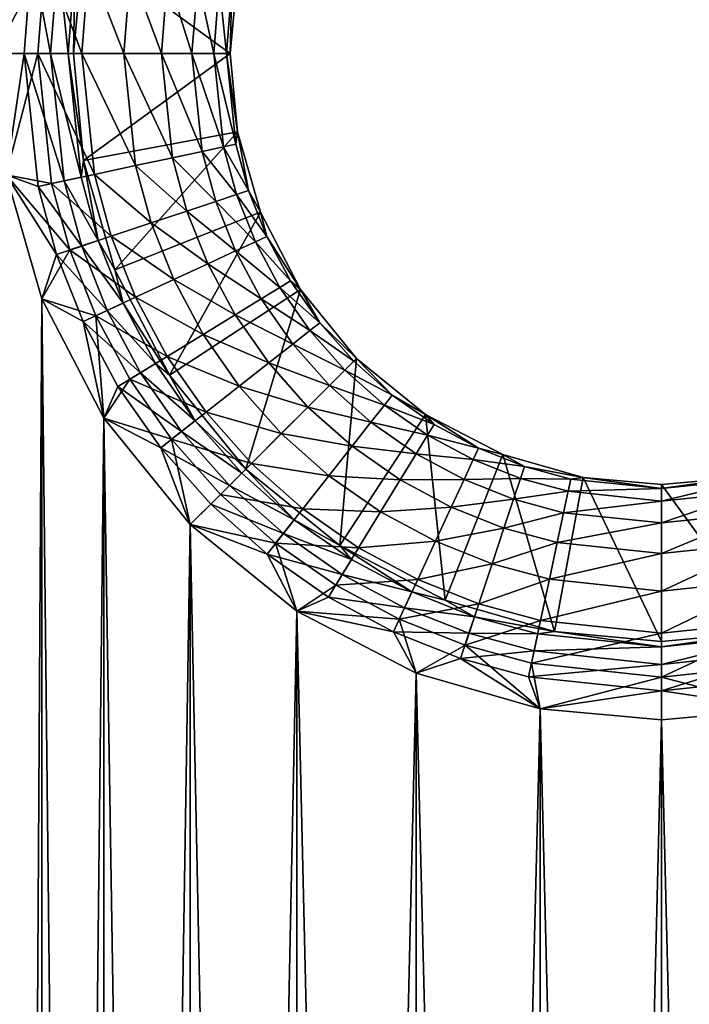
# Model space of a CAD drawing. Units: inches. Extents: x -7.7 to 14.7, y -14 to 7.7.
# Drawn here: x -7.4 to -7.1, y -2.1 to -1.6 of the extents above; entities that cross this region are included whole.
import ezdxf

# ---------------------------------------------------------------- set-up
doc = ezdxf.new("R2010")
doc.units = ezdxf.units.IN
doc.header["$MEASUREMENT"] = 0
doc.layers.add('SEAT-SUPPORT', color=5, linetype='Continuous')

msp = doc.modelspace()

# ---------------------------------------------------------------- linework, layer by layer
at = {"layer": 'SEAT-SUPPORT'}
for points in [[(-7.38089, -1.52503, 7.78423), (-7.39928, -1.57481, 7.78699), (-7.39369, -1.51392, 7.78699)], [(-7.39369, -1.51392, 7.86573), (-7.39928, -1.57481, 7.86573), (-7.37398, -1.52612, 7.86376)], [(-7.28117, -1.57481, 7.74762), (-7.35991, -1.57481, 7.74762), (-7.35498, -1.52108, 7.74762)], [(-7.35905, -1.52847, 7.76211), (-7.35498, -1.52108, 7.74762), (-7.35991, -1.57481, 7.74762)], [(-7.28117, -1.57481, 7.74762), (-7.35498, -1.52108, 7.74762), (-7.27755, -1.53541, 7.74762)], [(-7.38478, -1.57481, 7.78423), (-7.39928, -1.57481, 7.78699), (-7.38089, -1.52503, 7.78423)], [(-7.37398, -1.52612, 7.86376), (-7.39928, -1.57481, 7.86573), (-7.37778, -1.57481, 7.86376)], [(-7.38089, -1.52503, 7.78423), (-7.37144, -1.57481, 7.77546), (-7.38478, -1.57481, 7.78423)], [(-7.36771, -1.52711, 7.77546), (-7.37144, -1.57481, 7.77546), (-7.38089, -1.52503, 7.78423)], [(-7.37398, -1.52612, 7.86376), (-7.37778, -1.57481, 7.86376), (-7.3558, -1.57481, 7.85744)], [(-7.37398, -1.52612, 7.86376), (-7.3558, -1.57481, 7.85744), (-7.35226, -1.52954, 7.85744)], [(-7.36771, -1.52711, 7.77546), (-7.36267, -1.57481, 7.76211), (-7.37144, -1.57481, 7.77546)], [(-7.35905, -1.52847, 7.76211), (-7.36267, -1.57481, 7.76211), (-7.36771, -1.52711, 7.77546)], [(-7.35905, -1.52847, 7.76211), (-7.35991, -1.57481, 7.74762), (-7.36267, -1.57481, 7.76211)], [(-7.35226, -1.52954, 7.85744), (-7.3558, -1.57481, 7.85744), (-7.33464, -1.57481, 7.84648)], [(-7.35226, -1.52954, 7.85744), (-7.33464, -1.57481, 7.84648), (-7.33136, -1.53283, 7.84648)], [(-7.33136, -1.53283, 7.84648), (-7.33464, -1.57481, 7.84648), (-7.31576, -1.57481, 7.83114)], [(-7.33136, -1.53283, 7.84648), (-7.31576, -1.57481, 7.83114), (-7.31271, -1.53577, 7.83114)], [(-7.31271, -1.53577, 7.83114), (-7.31576, -1.57481, 7.83114), (-7.30042, -1.57481, 7.81225)], [(-7.31271, -1.53577, 7.83114), (-7.30042, -1.57481, 7.81225), (-7.29755, -1.53815, 7.81225)], [(-7.28048, -1.54084, 7.76911), (-7.28117, -1.57481, 7.74762), (-7.27755, -1.53541, 7.74762)], [(-7.29755, -1.53815, 7.81225), (-7.30042, -1.57481, 7.81225), (-7.28946, -1.57481, 7.7911)], [(-7.29755, -1.53815, 7.81225), (-7.28946, -1.57481, 7.7911), (-7.28672, -1.53985, 7.7911)], [(-7.28672, -1.53985, 7.7911), (-7.28946, -1.57481, 7.7911), (-7.28314, -1.57481, 7.76911)], [(-7.28672, -1.53985, 7.7911), (-7.28314, -1.57481, 7.76911), (-7.28048, -1.54084, 7.76911)], [(-7.28048, -1.54084, 7.76911), (-7.28314, -1.57481, 7.76911), (-7.28117, -1.57481, 7.74762)], [(-7.38478, -1.57481, 7.78423), (-7.39369, -1.6357, 7.78699), (-7.39928, -1.57481, 7.78699)], [(-7.37778, -1.57481, 7.86376), (-7.39928, -1.57481, 7.86573), (-7.39369, -1.6357, 7.86573)], [(-7.37775, -1.64157, 7.78423), (-7.39369, -1.6357, 7.78699), (-7.38478, -1.57481, 7.78423)], [(-7.3709, -1.64011, 7.86376), (-7.37778, -1.57481, 7.86376), (-7.39369, -1.6357, 7.86573)], [(-7.37775, -1.64157, 7.78423), (-7.38478, -1.57481, 7.78423), (-7.36469, -1.63879, 7.77546)], [(-7.36469, -1.63879, 7.77546), (-7.38478, -1.57481, 7.78423), (-7.37144, -1.57481, 7.77546)], [(-7.3494, -1.63553, 7.85744), (-7.3558, -1.57481, 7.85744), (-7.37778, -1.57481, 7.86376)], [(-7.3494, -1.63553, 7.85744), (-7.37778, -1.57481, 7.86376), (-7.3709, -1.64011, 7.86376)], [(-7.36469, -1.63879, 7.77546), (-7.37144, -1.57481, 7.77546), (-7.35612, -1.63696, 7.76211)], [(-7.35612, -1.63696, 7.76211), (-7.37144, -1.57481, 7.77546), (-7.36267, -1.57481, 7.76211)], [(-7.35612, -1.63696, 7.76211), (-7.36267, -1.57481, 7.76211), (-7.35498, -1.62854, 7.74762)], [(-7.35498, -1.62854, 7.74762), (-7.36267, -1.57481, 7.76211), (-7.35991, -1.57481, 7.74762)], [(-7.35498, -1.62854, 7.74762), (-7.35991, -1.57481, 7.74762), (-7.28117, -1.57481, 7.74762)], [(-7.32871, -1.63112, 7.84648), (-7.33464, -1.57481, 7.84648), (-7.3558, -1.57481, 7.85744)], [(-7.32871, -1.63112, 7.84648), (-7.3558, -1.57481, 7.85744), (-7.3494, -1.63553, 7.85744)], [(-7.27755, -1.61421, 7.74762), (-7.35498, -1.62854, 7.74762), (-7.28117, -1.57481, 7.74762)], [(-7.31024, -1.62718, 7.83114), (-7.31576, -1.57481, 7.83114), (-7.33464, -1.57481, 7.84648)], [(-7.31024, -1.62718, 7.83114), (-7.33464, -1.57481, 7.84648), (-7.32871, -1.63112, 7.84648)], [(-7.29523, -1.62398, 7.81225), (-7.30042, -1.57481, 7.81225), (-7.31576, -1.57481, 7.83114)], [(-7.29523, -1.62398, 7.81225), (-7.31576, -1.57481, 7.83114), (-7.31024, -1.62718, 7.83114)], [(-7.28452, -1.6217, 7.7911), (-7.28946, -1.57481, 7.7911), (-7.30042, -1.57481, 7.81225)], [(-7.28452, -1.6217, 7.7911), (-7.30042, -1.57481, 7.81225), (-7.29523, -1.62398, 7.81225)], [(-7.27833, -1.62038, 7.76911), (-7.28314, -1.57481, 7.76911), (-7.28946, -1.57481, 7.7911)], [(-7.27833, -1.62038, 7.76911), (-7.28946, -1.57481, 7.7911), (-7.28452, -1.6217, 7.7911)], [(-7.27833, -1.62038, 7.76911), (-7.27755, -1.61421, 7.74762), (-7.28314, -1.57481, 7.76911)], [(-7.27755, -1.61421, 7.74762), (-7.28117, -1.57481, 7.74762), (-7.28314, -1.57481, 7.76911)], [(-7.27755, -1.61421, 7.74762), (-7.33917, -1.6835, 7.74762), (-7.35498, -1.62854, 7.74762)], [(-7.26596, -1.65452, 7.74762), (-7.33917, -1.6835, 7.74762), (-7.27755, -1.61421, 7.74762)], [(-7.27201, -1.64366, 7.76911), (-7.27755, -1.61421, 7.74762), (-7.27833, -1.62038, 7.76911)], [(-7.27201, -1.64366, 7.76911), (-7.26596, -1.65452, 7.74762), (-7.27755, -1.61421, 7.74762)], [(-7.29523, -1.62398, 7.81225), (-7.27801, -1.64566, 7.7911), (-7.28452, -1.6217, 7.7911)], [(-7.28452, -1.6217, 7.7911), (-7.27201, -1.64366, 7.76911), (-7.27833, -1.62038, 7.76911)], [(-7.27801, -1.64566, 7.7911), (-7.27201, -1.64366, 7.76911), (-7.28452, -1.6217, 7.7911)], [(-7.31024, -1.62718, 7.83114), (-7.28841, -1.64911, 7.81225), (-7.29523, -1.62398, 7.81225)], [(-7.28841, -1.64911, 7.81225), (-7.27801, -1.64566, 7.7911), (-7.29523, -1.62398, 7.81225)], [(-7.35612, -1.63696, 7.76211), (-7.35498, -1.62854, 7.74762), (-7.34749, -1.66872, 7.76211)], [(-7.34749, -1.66872, 7.76211), (-7.35498, -1.62854, 7.74762), (-7.33917, -1.6835, 7.74762)], [(-7.3494, -1.63553, 7.85744), (-7.32089, -1.65989, 7.84648), (-7.32871, -1.63112, 7.84648)], [(-7.32871, -1.63112, 7.84648), (-7.30297, -1.65394, 7.83114), (-7.31024, -1.62718, 7.83114)], [(-7.32089, -1.65989, 7.84648), (-7.30297, -1.65394, 7.83114), (-7.32871, -1.63112, 7.84648)], [(-7.30297, -1.65394, 7.83114), (-7.28841, -1.64911, 7.81225), (-7.31024, -1.62718, 7.83114)], [(-7.37578, -1.69799, 7.78699), (-7.37578, -4.60124, 7.78699), (-7.39369, -1.6357, 7.78699)], [(-7.39369, -1.6357, 7.78699), (-7.37578, -4.60124, 7.78699), (-7.39369, -4.66352, 7.78699)], [(-7.39369, -4.66352, 7.86573), (-7.37578, -1.69799, 7.86573), (-7.39369, -1.6357, 7.86573)], [(-7.37775, -1.64157, 7.78423), (-7.36847, -1.67569, 7.78423), (-7.39369, -1.6357, 7.78699)], [(-7.36847, -1.67569, 7.78423), (-7.37578, -1.69799, 7.78699), (-7.39369, -1.6357, 7.78699)], [(-7.3709, -1.64011, 7.86376), (-7.39369, -1.6357, 7.86573), (-7.36183, -1.67349, 7.86376)], [(-7.36183, -1.67349, 7.86376), (-7.39369, -1.6357, 7.86573), (-7.37578, -1.69799, 7.86573)], [(-7.3494, -1.63553, 7.85744), (-7.3709, -1.64011, 7.86376), (-7.34097, -1.66656, 7.85744)], [(-7.34097, -1.66656, 7.85744), (-7.32089, -1.65989, 7.84648), (-7.3494, -1.63553, 7.85744)], [(-7.35581, -1.67149, 7.77546), (-7.37775, -1.64157, 7.78423), (-7.36469, -1.63879, 7.77546)], [(-7.35581, -1.67149, 7.77546), (-7.36847, -1.67569, 7.78423), (-7.37775, -1.64157, 7.78423)], [(-7.34097, -1.66656, 7.85744), (-7.3709, -1.64011, 7.86376), (-7.36183, -1.67349, 7.86376)], [(-7.35612, -1.63696, 7.76211), (-7.34749, -1.66872, 7.76211), (-7.36469, -1.63879, 7.77546)], [(-7.36469, -1.63879, 7.77546), (-7.34749, -1.66872, 7.76211), (-7.35581, -1.67149, 7.77546)], [(-7.28841, -1.64911, 7.81225), (-7.26861, -1.66936, 7.7911), (-7.27801, -1.64566, 7.7911)], [(-7.27801, -1.64566, 7.7911), (-7.26288, -1.6667, 7.76911), (-7.27201, -1.64366, 7.76911)], [(-7.26861, -1.66936, 7.7911), (-7.26288, -1.6667, 7.76911), (-7.27801, -1.64566, 7.7911)], [(-7.26288, -1.6667, 7.76911), (-7.26596, -1.65452, 7.74762), (-7.27201, -1.64366, 7.76911)], [(-7.30297, -1.65394, 7.83114), (-7.27856, -1.67396, 7.81225), (-7.28841, -1.64911, 7.81225)], [(-7.27856, -1.67396, 7.81225), (-7.26861, -1.66936, 7.7911), (-7.28841, -1.64911, 7.81225)], [(-7.26596, -1.65452, 7.74762), (-7.31177, -1.73639, 7.74762), (-7.33917, -1.6835, 7.74762)], [(-7.32089, -1.65989, 7.84648), (-7.29248, -1.68042, 7.83114), (-7.30297, -1.65394, 7.83114)], [(-7.24587, -1.6933, 7.74762), (-7.31177, -1.73639, 7.74762), (-7.26596, -1.65452, 7.74762)], [(-7.29248, -1.68042, 7.83114), (-7.27856, -1.67396, 7.81225), (-7.30297, -1.65394, 7.83114)], [(-7.26596, -1.65452, 7.74762), (-7.26288, -1.6667, 7.76911), (-7.24587, -1.6933, 7.74762)], [(-7.34097, -1.66656, 7.85744), (-7.30961, -1.68836, 7.84648), (-7.32089, -1.65989, 7.84648)], [(-7.30961, -1.68836, 7.84648), (-7.29248, -1.68042, 7.83114), (-7.32089, -1.65989, 7.84648)], [(-7.34097, -1.66656, 7.85744), (-7.36183, -1.67349, 7.86376), (-7.3288, -1.69725, 7.85744)], [(-7.34749, -1.66872, 7.76211), (-7.33504, -1.70014, 7.76211), (-7.35581, -1.67149, 7.77546)], [(-7.34749, -1.66872, 7.76211), (-7.33917, -1.6835, 7.74762), (-7.33504, -1.70014, 7.76211)], [(-7.3288, -1.69725, 7.85744), (-7.30961, -1.68836, 7.84648), (-7.34097, -1.66656, 7.85744)], [(-7.27856, -1.67396, 7.81225), (-7.25633, -1.69229, 7.7911), (-7.26861, -1.66936, 7.7911)], [(-7.26861, -1.66936, 7.7911), (-7.25094, -1.68898, 7.76911), (-7.26288, -1.6667, 7.76911)], [(-7.25633, -1.69229, 7.7911), (-7.25094, -1.68898, 7.76911), (-7.26861, -1.66936, 7.7911)], [(-7.24587, -1.6933, 7.74762), (-7.26288, -1.6667, 7.76911), (-7.25094, -1.68898, 7.76911)], [(-7.36183, -1.67349, 7.86376), (-7.37578, -1.69799, 7.86573), (-7.34875, -1.7065, 7.86376)], [(-7.3551, -1.70944, 7.78423), (-7.37578, -1.69799, 7.78699), (-7.36847, -1.67569, 7.78423)], [(-7.35581, -1.67149, 7.77546), (-7.34299, -1.70383, 7.77546), (-7.36847, -1.67569, 7.78423)], [(-7.34299, -1.70383, 7.77546), (-7.3551, -1.70944, 7.78423), (-7.36847, -1.67569, 7.78423)], [(-7.3288, -1.69725, 7.85744), (-7.36183, -1.67349, 7.86376), (-7.34875, -1.7065, 7.86376)], [(-7.33504, -1.70014, 7.76211), (-7.34299, -1.70383, 7.77546), (-7.35581, -1.67149, 7.77546)], [(-7.29248, -1.68042, 7.83114), (-7.26567, -1.69801, 7.81225), (-7.27856, -1.67396, 7.81225)], [(-7.26567, -1.69801, 7.81225), (-7.25633, -1.69229, 7.7911), (-7.27856, -1.67396, 7.81225)], [(-7.30961, -1.68836, 7.84648), (-7.27875, -1.70603, 7.83114), (-7.29248, -1.68042, 7.83114)], [(-7.27875, -1.70603, 7.83114), (-7.26567, -1.69801, 7.81225), (-7.29248, -1.68042, 7.83114)], [(-7.33504, -1.70014, 7.76211), (-7.33917, -1.6835, 7.74762), (-7.31177, -1.73639, 7.74762)], [(-7.3288, -1.69725, 7.85744), (-7.29485, -1.7159, 7.84648), (-7.30961, -1.68836, 7.84648)], [(-7.29485, -1.7159, 7.84648), (-7.27875, -1.70603, 7.83114), (-7.30961, -1.68836, 7.84648)], [(-7.23628, -1.71002, 7.76911), (-7.25094, -1.68898, 7.76911), (-7.25633, -1.69229, 7.7911)], [(-7.24587, -1.6933, 7.74762), (-7.25094, -1.68898, 7.76911), (-7.23628, -1.71002, 7.76911)], [(-7.24587, -1.6933, 7.74762), (-7.27342, -1.7836, 7.74762), (-7.31177, -1.73639, 7.74762)], [(-7.21774, -1.72792, 7.74762), (-7.27342, -1.7836, 7.74762), (-7.24587, -1.6933, 7.74762)], [(-7.24125, -1.71393, 7.7911), (-7.25633, -1.69229, 7.7911), (-7.26567, -1.69801, 7.81225)], [(-7.23628, -1.71002, 7.76911), (-7.25633, -1.69229, 7.7911), (-7.24125, -1.71393, 7.7911)], [(-7.23628, -1.71002, 7.76911), (-7.21774, -1.72792, 7.74762), (-7.24587, -1.6933, 7.74762)], [(-7.37578, -4.60124, 7.86573), (-7.37578, -1.69799, 7.86573), (-7.39369, -4.66352, 7.86573)], [(-7.34473, -1.75793, 7.78699), (-7.34473, -4.5413, 7.78699), (-7.37578, -1.69799, 7.78699)], [(-7.37578, -1.69799, 7.78699), (-7.34473, -4.5413, 7.78699), (-7.37578, -4.60124, 7.78699)], [(-7.37578, -4.60124, 7.86573), (-7.34473, -1.75793, 7.86573), (-7.37578, -1.69799, 7.86573)], [(-7.3551, -1.70944, 7.78423), (-7.34473, -1.75793, 7.78699), (-7.37578, -1.69799, 7.78699)], [(-7.34875, -1.7065, 7.86376), (-7.37578, -1.69799, 7.86573), (-7.34473, -1.75793, 7.86573)], [(-7.3288, -1.69725, 7.85744), (-7.34875, -1.7065, 7.86376), (-7.31289, -1.72695, 7.85744)], [(-7.33504, -1.70014, 7.76211), (-7.31875, -1.73054, 7.76211), (-7.34299, -1.70383, 7.77546)], [(-7.31177, -1.73639, 7.74762), (-7.31875, -1.73054, 7.76211), (-7.33504, -1.70014, 7.76211)], [(-7.31289, -1.72695, 7.85744), (-7.29485, -1.7159, 7.84648), (-7.3288, -1.69725, 7.85744)], [(-7.24986, -1.72071, 7.81225), (-7.26567, -1.69801, 7.81225), (-7.27875, -1.70603, 7.83114)], [(-7.24125, -1.71393, 7.7911), (-7.26567, -1.69801, 7.81225), (-7.24986, -1.72071, 7.81225)], [(-7.32622, -1.73512, 7.77546), (-7.3551, -1.70944, 7.78423), (-7.34299, -1.70383, 7.77546)], [(-7.31875, -1.73054, 7.76211), (-7.32622, -1.73512, 7.77546), (-7.34299, -1.70383, 7.77546)], [(-7.26191, -1.7302, 7.83114), (-7.27875, -1.70603, 7.83114), (-7.29485, -1.7159, 7.84648)], [(-7.24986, -1.72071, 7.81225), (-7.27875, -1.70603, 7.83114), (-7.26191, -1.7302, 7.83114)], [(-7.3376, -1.7421, 7.78423), (-7.34473, -1.75793, 7.78699), (-7.3551, -1.70944, 7.78423)], [(-7.32622, -1.73512, 7.77546), (-7.3376, -1.7421, 7.78423), (-7.3551, -1.70944, 7.78423)], [(-7.34875, -1.7065, 7.86376), (-7.34473, -1.75793, 7.86573), (-7.33163, -1.73844, 7.86376)], [(-7.34875, -1.7065, 7.86376), (-7.33163, -1.73844, 7.86376), (-7.31289, -1.72695, 7.85744)], [(-7.24125, -1.71393, 7.7911), (-7.21914, -1.72932, 7.76911), (-7.23628, -1.71002, 7.76911)], [(-7.23628, -1.71002, 7.76911), (-7.21914, -1.72932, 7.76911), (-7.21774, -1.72792, 7.74762)], [(-7.27674, -1.74189, 7.84648), (-7.29485, -1.7159, 7.84648), (-7.31289, -1.72695, 7.85744)], [(-7.26191, -1.7302, 7.83114), (-7.29485, -1.7159, 7.84648), (-7.27674, -1.74189, 7.84648)], [(-7.24986, -1.72071, 7.81225), (-7.22361, -1.73379, 7.7911), (-7.24125, -1.71393, 7.7911)], [(-7.24125, -1.71393, 7.7911), (-7.22361, -1.73379, 7.7911), (-7.21914, -1.72932, 7.76911)], [(-7.26191, -1.7302, 7.83114), (-7.23136, -1.74154, 7.81225), (-7.24986, -1.72071, 7.81225)], [(-7.24986, -1.72071, 7.81225), (-7.23136, -1.74154, 7.81225), (-7.22361, -1.73379, 7.7911)], [(-7.29336, -1.75498, 7.85744), (-7.31289, -1.72695, 7.85744), (-7.33163, -1.73844, 7.86376)], [(-7.29876, -1.75923, 7.76211), (-7.32622, -1.73512, 7.77546), (-7.31875, -1.73054, 7.76211)], [(-7.31177, -1.73639, 7.74762), (-7.29876, -1.75923, 7.76211), (-7.31875, -1.73054, 7.76211)], [(-7.27674, -1.74189, 7.84648), (-7.31289, -1.72695, 7.85744), (-7.29336, -1.75498, 7.85744)], [(-7.27674, -1.74189, 7.84648), (-7.24221, -1.75239, 7.83114), (-7.26191, -1.7302, 7.83114)], [(-7.21774, -1.72792, 7.74762), (-7.22621, -1.82196, 7.74762), (-7.27342, -1.7836, 7.74762)], [(-7.26191, -1.7302, 7.83114), (-7.24221, -1.75239, 7.83114), (-7.23136, -1.74154, 7.81225)], [(-7.18312, -1.75605, 7.74762), (-7.22621, -1.82196, 7.74762), (-7.21774, -1.72792, 7.74762)], [(-7.21914, -1.72932, 7.76911), (-7.22361, -1.73379, 7.7911), (-7.19984, -1.74646, 7.76911)], [(-7.19984, -1.74646, 7.76911), (-7.21774, -1.72792, 7.74762), (-7.21914, -1.72932, 7.76911)], [(-7.19984, -1.74646, 7.76911), (-7.18312, -1.75605, 7.74762), (-7.21774, -1.72792, 7.74762)], [(-7.30565, -1.76466, 7.77546), (-7.3376, -1.7421, 7.78423), (-7.32622, -1.73512, 7.77546)], [(-7.30565, -1.76466, 7.77546), (-7.32622, -1.73512, 7.77546), (-7.29876, -1.75923, 7.76211)], [(-7.20375, -1.75143, 7.7911), (-7.22361, -1.73379, 7.7911), (-7.23136, -1.74154, 7.81225)], [(-7.20375, -1.75143, 7.7911), (-7.19984, -1.74646, 7.76911), (-7.22361, -1.73379, 7.7911)], [(-7.31063, -1.76858, 7.86376), (-7.33163, -1.73844, 7.86376), (-7.34473, -1.75793, 7.86573)], [(-7.29336, -1.75498, 7.85744), (-7.33163, -1.73844, 7.86376), (-7.31063, -1.76858, 7.86376)], [(-7.27342, -1.7836, 7.74762), (-7.29876, -1.75923, 7.76211), (-7.31177, -1.73639, 7.74762)], [(-7.31613, -1.77292, 7.78423), (-7.34473, -1.75793, 7.78699), (-7.3376, -1.7421, 7.78423)], [(-7.31613, -1.77292, 7.78423), (-7.3376, -1.7421, 7.78423), (-7.30565, -1.76466, 7.77546)], [(-7.29336, -1.75498, 7.85744), (-7.25556, -1.76574, 7.84648), (-7.27674, -1.74189, 7.84648)], [(-7.27674, -1.74189, 7.84648), (-7.25556, -1.76574, 7.84648), (-7.24221, -1.75239, 7.83114)], [(-7.21053, -1.76004, 7.81225), (-7.23136, -1.74154, 7.81225), (-7.24221, -1.75239, 7.83114)], [(-7.21053, -1.76004, 7.81225), (-7.20375, -1.75143, 7.7911), (-7.23136, -1.74154, 7.81225)], [(-7.1788, -1.76112, 7.76911), (-7.19984, -1.74646, 7.76911), (-7.20375, -1.75143, 7.7911)], [(-7.1788, -1.76112, 7.76911), (-7.18312, -1.75605, 7.74762), (-7.19984, -1.74646, 7.76911)], [(-7.31063, -1.76858, 7.86376), (-7.27052, -1.7807, 7.85744), (-7.29336, -1.75498, 7.85744)], [(-7.29336, -1.75498, 7.85744), (-7.27052, -1.7807, 7.85744), (-7.25556, -1.76574, 7.84648)], [(-7.22002, -1.77209, 7.83114), (-7.24221, -1.75239, 7.83114), (-7.25556, -1.76574, 7.84648)], [(-7.22002, -1.77209, 7.83114), (-7.21053, -1.76004, 7.81225), (-7.24221, -1.75239, 7.83114)], [(-7.18211, -1.76651, 7.7911), (-7.20375, -1.75143, 7.7911), (-7.21053, -1.76004, 7.81225)], [(-7.18211, -1.76651, 7.7911), (-7.1788, -1.76112, 7.76911), (-7.20375, -1.75143, 7.7911)], [(-7.34473, -4.5413, 7.86573), (-7.34473, -1.75793, 7.86573), (-7.37578, -4.60124, 7.86573)], [(-7.30126, -1.81144, 7.78699), (-7.30126, -4.48779, 7.78699), (-7.34473, -1.75793, 7.78699)], [(-7.34473, -1.75793, 7.78699), (-7.30126, -4.48779, 7.78699), (-7.34473, -4.5413, 7.78699)], [(-7.34473, -4.5413, 7.86573), (-7.30126, -1.81144, 7.86573), (-7.34473, -1.75793, 7.86573)], [(-7.30126, -1.81144, 7.78699), (-7.34473, -1.75793, 7.78699), (-7.31613, -1.77292, 7.78423)], [(-7.31063, -1.76858, 7.86376), (-7.34473, -1.75793, 7.86573), (-7.30126, -1.81144, 7.86573)], [(-7.27538, -1.78556, 7.76211), (-7.30565, -1.76466, 7.77546), (-7.29876, -1.75923, 7.76211)], [(-7.27538, -1.78556, 7.76211), (-7.29876, -1.75923, 7.76211), (-7.27342, -1.7836, 7.74762)], [(-7.18312, -1.75605, 7.74762), (-7.17332, -1.84935, 7.74762), (-7.22621, -1.82196, 7.74762)], [(-7.18783, -1.77585, 7.81225), (-7.21053, -1.76004, 7.81225), (-7.22002, -1.77209, 7.83114)], [(-7.18783, -1.77585, 7.81225), (-7.18211, -1.76651, 7.7911), (-7.21053, -1.76004, 7.81225)], [(-7.14434, -1.77614, 7.74762), (-7.17332, -1.84935, 7.74762), (-7.18312, -1.75605, 7.74762)], [(-7.14434, -1.77614, 7.74762), (-7.18312, -1.75605, 7.74762), (-7.15652, -1.77306, 7.76911)], [(-7.15652, -1.77306, 7.76911), (-7.18312, -1.75605, 7.74762), (-7.1788, -1.76112, 7.76911)], [(-7.28158, -1.79176, 7.77546), (-7.31613, -1.77292, 7.78423), (-7.30565, -1.76466, 7.77546)], [(-7.28158, -1.79176, 7.77546), (-7.30565, -1.76466, 7.77546), (-7.27538, -1.78556, 7.76211)], [(-7.15652, -1.77306, 7.76911), (-7.1788, -1.76112, 7.76911), (-7.18211, -1.76651, 7.7911)], [(-7.30126, -1.81144, 7.86573), (-7.28606, -1.79624, 7.86376), (-7.31063, -1.76858, 7.86376)], [(-7.31063, -1.76858, 7.86376), (-7.28606, -1.79624, 7.86376), (-7.27052, -1.7807, 7.85744)], [(-7.23171, -1.78692, 7.84648), (-7.25556, -1.76574, 7.84648), (-7.27052, -1.7807, 7.85744)], [(-7.23171, -1.78692, 7.84648), (-7.22002, -1.77209, 7.83114), (-7.25556, -1.76574, 7.84648)], [(-7.15918, -1.77879, 7.7911), (-7.18211, -1.76651, 7.7911), (-7.18783, -1.77585, 7.81225)], [(-7.15918, -1.77879, 7.7911), (-7.15652, -1.77306, 7.76911), (-7.18211, -1.76651, 7.7911)], [(-7.29101, -1.80119, 7.78423), (-7.30126, -1.81144, 7.78699), (-7.31613, -1.77292, 7.78423)], [(-7.29101, -1.80119, 7.78423), (-7.31613, -1.77292, 7.78423), (-7.28158, -1.79176, 7.77546)], [(-7.19585, -1.78893, 7.83114), (-7.22002, -1.77209, 7.83114), (-7.23171, -1.78692, 7.84648)], [(-7.19585, -1.78893, 7.83114), (-7.18783, -1.77585, 7.81225), (-7.22002, -1.77209, 7.83114)], [(-7.13348, -1.78219, 7.76911), (-7.15652, -1.77306, 7.76911), (-7.15918, -1.77879, 7.7911)], [(-7.13348, -1.78219, 7.76911), (-7.14434, -1.77614, 7.74762), (-7.15652, -1.77306, 7.76911)], [(-7.16378, -1.78874, 7.81225), (-7.18783, -1.77585, 7.81225), (-7.19585, -1.78893, 7.83114)], [(-7.16378, -1.78874, 7.81225), (-7.15918, -1.77879, 7.7911), (-7.18783, -1.77585, 7.81225)], [(-7.14434, -1.77614, 7.74762), (-7.11836, -1.86516, 7.74762), (-7.17332, -1.84935, 7.74762)], [(-7.13547, -1.78819, 7.7911), (-7.15918, -1.77879, 7.7911), (-7.16378, -1.78874, 7.81225)], [(-7.13547, -1.78819, 7.7911), (-7.13348, -1.78219, 7.76911), (-7.15918, -1.77879, 7.7911)], [(-7.10403, -1.78773, 7.74762), (-7.11836, -1.86516, 7.74762), (-7.14434, -1.77614, 7.74762)], [(-7.10403, -1.78773, 7.74762), (-7.14434, -1.77614, 7.74762), (-7.13348, -1.78219, 7.76911)], [(-7.2448, -1.80354, 7.85744), (-7.27052, -1.7807, 7.85744), (-7.28606, -1.79624, 7.86376)], [(-7.27538, -1.78556, 7.76211), (-7.27342, -1.7836, 7.74762), (-7.24905, -1.80894, 7.76211)], [(-7.24905, -1.80894, 7.76211), (-7.27342, -1.7836, 7.74762), (-7.22621, -1.82196, 7.74762)], [(-7.2448, -1.80354, 7.85744), (-7.23171, -1.78692, 7.84648), (-7.27052, -1.7807, 7.85744)], [(-7.1102, -1.78851, 7.76911), (-7.13348, -1.78219, 7.76911), (-7.13547, -1.78819, 7.7911)], [(-7.1102, -1.78851, 7.76911), (-7.10403, -1.78773, 7.74762), (-7.13348, -1.78219, 7.76911)], [(-7.24905, -1.80894, 7.76211), (-7.28158, -1.79176, 7.77546), (-7.27538, -1.78556, 7.76211)], [(-7.20572, -1.80503, 7.84648), (-7.23171, -1.78692, 7.84648), (-7.2448, -1.80354, 7.85744)], [(-7.20572, -1.80503, 7.84648), (-7.19585, -1.78893, 7.83114), (-7.23171, -1.78692, 7.84648)], [(-7.17024, -1.80266, 7.83114), (-7.19585, -1.78893, 7.83114), (-7.20572, -1.80503, 7.84648)], [(-7.17024, -1.80266, 7.83114), (-7.16378, -1.78874, 7.81225), (-7.19585, -1.78893, 7.83114)], [(-7.13893, -1.79859, 7.81225), (-7.16378, -1.78874, 7.81225), (-7.17024, -1.80266, 7.83114)], [(-7.13893, -1.79859, 7.81225), (-7.13547, -1.78819, 7.7911), (-7.16378, -1.78874, 7.81225)], [(-7.11151, -1.7947, 7.7911), (-7.13547, -1.78819, 7.7911), (-7.13893, -1.79859, 7.81225)], [(-7.11151, -1.7947, 7.7911), (-7.1102, -1.78851, 7.76911), (-7.13547, -1.78819, 7.7911)], [(-7.10403, -1.78773, 7.74762), (-7.06463, -1.87009, 7.74762), (-7.11836, -1.86516, 7.74762)], [(-7.06463, -1.79332, 7.76911), (-7.1102, -1.78851, 7.76911), (-7.11151, -1.7947, 7.7911)], [(-7.06463, -1.79332, 7.76911), (-7.10403, -1.78773, 7.74762), (-7.1102, -1.78851, 7.76911)], [(-7.06463, -1.79135, 7.74762), (-7.06463, -1.87009, 7.74762), (-7.10403, -1.78773, 7.74762)], [(-7.06463, -1.79332, 7.76911), (-7.06463, -1.79135, 7.74762), (-7.10403, -1.78773, 7.74762)], [(-7.02523, -1.78773, 7.74762), (-7.0109, -1.86516, 7.74762), (-7.06463, -1.79135, 7.74762)], [(-7.01906, -1.78851, 7.76911), (-7.02523, -1.78773, 7.74762), (-7.06463, -1.79332, 7.76911)], [(-7.02523, -1.78773, 7.74762), (-7.06463, -1.79135, 7.74762), (-7.06463, -1.79332, 7.76911)], [(-7.01775, -1.7947, 7.7911), (-7.01906, -1.78851, 7.76911), (-7.06463, -1.79964, 7.7911)], [(-7.01906, -1.78851, 7.76911), (-7.06463, -1.79332, 7.76911), (-7.06463, -1.79964, 7.7911)], [(-7.25448, -1.81583, 7.77546), (-7.29101, -1.80119, 7.78423), (-7.28158, -1.79176, 7.77546)], [(-7.25448, -1.81583, 7.77546), (-7.28158, -1.79176, 7.77546), (-7.24905, -1.80894, 7.76211)], [(-7.1138, -1.80542, 7.81225), (-7.11151, -1.7947, 7.7911), (-7.13893, -1.79859, 7.81225)], [(-7.06463, -1.79964, 7.7911), (-7.11151, -1.7947, 7.7911), (-7.1138, -1.80542, 7.81225)], [(-7.06463, -1.79964, 7.7911), (-7.06463, -1.79332, 7.76911), (-7.11151, -1.7947, 7.7911)], [(-7.06463, -1.79135, 7.74762), (-7.0109, -1.86516, 7.74762), (-7.06463, -1.87009, 7.74762)], [(-7.01775, -1.7947, 7.7911), (-7.06463, -1.79964, 7.7911), (-7.06463, -1.8106, 7.81225)], [(-7.06463, -1.8106, 7.81225), (-7.01546, -1.80542, 7.81225), (-7.01775, -1.7947, 7.7911)], [(-7.30126, -1.81144, 7.86573), (-7.2584, -1.82081, 7.86376), (-7.28606, -1.79624, 7.86376)], [(-7.2584, -1.82081, 7.86376), (-7.2448, -1.80354, 7.85744), (-7.28606, -1.79624, 7.86376)], [(-7.14376, -1.81315, 7.83114), (-7.13893, -1.79859, 7.81225), (-7.17024, -1.80266, 7.83114)], [(-7.1138, -1.80542, 7.81225), (-7.13893, -1.79859, 7.81225), (-7.14376, -1.81315, 7.83114)], [(-7.06463, -1.8106, 7.81225), (-7.06463, -1.79964, 7.7911), (-7.1138, -1.80542, 7.81225)], [(-7.26274, -1.82631, 7.78423), (-7.30126, -1.81144, 7.78699), (-7.29101, -1.80119, 7.78423)], [(-7.26274, -1.82631, 7.78423), (-7.29101, -1.80119, 7.78423), (-7.25448, -1.81583, 7.77546)], [(-7.21677, -1.82307, 7.85744), (-7.2448, -1.80354, 7.85744), (-7.2584, -1.82081, 7.86376)], [(-7.21677, -1.82307, 7.85744), (-7.20572, -1.80503, 7.84648), (-7.2448, -1.80354, 7.85744)], [(-7.17818, -1.81979, 7.84648), (-7.17024, -1.80266, 7.83114), (-7.20572, -1.80503, 7.84648)], [(-7.14376, -1.81315, 7.83114), (-7.17024, -1.80266, 7.83114), (-7.17818, -1.81979, 7.84648)], [(-7.22036, -1.82893, 7.76211), (-7.25448, -1.81583, 7.77546), (-7.24905, -1.80894, 7.76211)], [(-7.24905, -1.80894, 7.76211), (-7.22621, -1.82196, 7.74762), (-7.22036, -1.82893, 7.76211)], [(-7.17818, -1.81979, 7.84648), (-7.20572, -1.80503, 7.84648), (-7.21677, -1.82307, 7.85744)], [(-7.117, -1.82042, 7.83114), (-7.1138, -1.80542, 7.81225), (-7.14376, -1.81315, 7.83114)], [(-7.06463, -1.8106, 7.81225), (-7.1138, -1.80542, 7.81225), (-7.117, -1.82042, 7.83114)], [(-7.01226, -1.82042, 7.83114), (-7.01546, -1.80542, 7.81225), (-7.06463, -1.82594, 7.83114)], [(-7.06463, -1.82594, 7.83114), (-7.01546, -1.80542, 7.81225), (-7.06463, -1.8106, 7.81225)], [(-7.30126, -4.48779, 7.86573), (-7.30126, -1.81144, 7.86573), (-7.34473, -4.5413, 7.86573)], [(-7.24775, -1.85491, 7.78699), (-7.24775, -4.44432, 7.78699), (-7.30126, -1.81144, 7.78699)], [(-7.30126, -1.81144, 7.78699), (-7.24775, -4.44432, 7.78699), (-7.30126, -4.48779, 7.78699)], [(-7.30126, -4.48779, 7.86573), (-7.24775, -1.85491, 7.86573), (-7.30126, -1.81144, 7.86573)], [(-7.26274, -1.82631, 7.78423), (-7.24775, -1.85491, 7.78699), (-7.30126, -1.81144, 7.78699)], [(-7.24775, -1.85491, 7.86573), (-7.2584, -1.82081, 7.86376), (-7.30126, -1.81144, 7.86573)], [(-7.14971, -1.83107, 7.84648), (-7.14376, -1.81315, 7.83114), (-7.17818, -1.81979, 7.84648)], [(-7.117, -1.82042, 7.83114), (-7.14376, -1.81315, 7.83114), (-7.14971, -1.83107, 7.84648)], [(-7.117, -1.82042, 7.83114), (-7.06463, -1.82594, 7.83114), (-7.06463, -1.8106, 7.81225)], [(-7.25448, -1.81583, 7.77546), (-7.22494, -1.8364, 7.77546), (-7.26274, -1.82631, 7.78423)], [(-7.22036, -1.82893, 7.76211), (-7.22494, -1.8364, 7.77546), (-7.25448, -1.81583, 7.77546)], [(-7.18707, -1.83898, 7.85744), (-7.17818, -1.81979, 7.84648), (-7.21677, -1.82307, 7.85744)], [(-7.14971, -1.83107, 7.84648), (-7.17818, -1.81979, 7.84648), (-7.18707, -1.83898, 7.85744)], [(-7.22826, -1.84181, 7.86376), (-7.21677, -1.82307, 7.85744), (-7.2584, -1.82081, 7.86376)], [(-7.22826, -1.84181, 7.86376), (-7.2584, -1.82081, 7.86376), (-7.24775, -1.85491, 7.86573)], [(-7.18707, -1.83898, 7.85744), (-7.21677, -1.82307, 7.85744), (-7.22826, -1.84181, 7.86376)], [(-7.22036, -1.82893, 7.76211), (-7.22621, -1.82196, 7.74762), (-7.18996, -1.84522, 7.76211)], [(-7.22621, -1.82196, 7.74762), (-7.17332, -1.84935, 7.74762), (-7.18996, -1.84522, 7.76211)], [(-7.14971, -1.83107, 7.84648), (-7.12094, -1.83889, 7.84648), (-7.117, -1.82042, 7.83114)], [(-7.12094, -1.83889, 7.84648), (-7.06463, -1.82594, 7.83114), (-7.117, -1.82042, 7.83114)], [(-7.00832, -1.83889, 7.84648), (-7.01226, -1.82042, 7.83114), (-7.06463, -1.84483, 7.84648)], [(-7.01226, -1.82042, 7.83114), (-7.06463, -1.82594, 7.83114), (-7.06463, -1.84483, 7.84648)], [(-7.23192, -1.84778, 7.78423), (-7.24775, -1.85491, 7.78699), (-7.26274, -1.82631, 7.78423)], [(-7.22494, -1.8364, 7.77546), (-7.23192, -1.84778, 7.78423), (-7.26274, -1.82631, 7.78423)], [(-7.22036, -1.82893, 7.76211), (-7.18996, -1.84522, 7.76211), (-7.22494, -1.8364, 7.77546)], [(-7.06463, -1.84483, 7.84648), (-7.06463, -1.82594, 7.83114), (-7.12094, -1.83889, 7.84648)], [(-7.15638, -1.85115, 7.85744), (-7.14971, -1.83107, 7.84648), (-7.18707, -1.83898, 7.85744)], [(-7.15638, -1.85115, 7.85744), (-7.12094, -1.83889, 7.84648), (-7.14971, -1.83107, 7.84648)], [(-7.22494, -1.8364, 7.77546), (-7.19365, -1.85317, 7.77546), (-7.23192, -1.84778, 7.78423)], [(-7.22826, -1.84181, 7.86376), (-7.19632, -1.85893, 7.86376), (-7.18707, -1.83898, 7.85744)], [(-7.22494, -1.8364, 7.77546), (-7.18996, -1.84522, 7.76211), (-7.19365, -1.85317, 7.77546)], [(-7.18707, -1.83898, 7.85744), (-7.19632, -1.85893, 7.86376), (-7.15638, -1.85115, 7.85744)], [(-7.12535, -1.85958, 7.85744), (-7.12094, -1.83889, 7.84648), (-7.15638, -1.85115, 7.85744)], [(-7.06463, -1.84483, 7.84648), (-7.12094, -1.83889, 7.84648), (-7.12535, -1.85958, 7.85744)], [(-7.06463, -1.86598, 7.85744), (-7.00391, -1.85958, 7.85744), (-7.00832, -1.83889, 7.84648)], [(-7.00832, -1.83889, 7.84648), (-7.06463, -1.84483, 7.84648), (-7.06463, -1.86598, 7.85744)], [(-7.22826, -1.84181, 7.86376), (-7.24775, -1.85491, 7.86573), (-7.19632, -1.85893, 7.86376)], [(-7.23192, -1.84778, 7.78423), (-7.19926, -1.86528, 7.78423), (-7.24775, -1.85491, 7.78699)], [(-7.19365, -1.85317, 7.77546), (-7.19926, -1.86528, 7.78423), (-7.23192, -1.84778, 7.78423)], [(-7.18996, -1.84522, 7.76211), (-7.15854, -1.85767, 7.76211), (-7.19365, -1.85317, 7.77546)], [(-7.18996, -1.84522, 7.76211), (-7.17332, -1.84935, 7.74762), (-7.15854, -1.85767, 7.76211)], [(-7.17332, -1.84935, 7.74762), (-7.11836, -1.86516, 7.74762), (-7.15854, -1.85767, 7.76211)], [(-7.06463, -1.86598, 7.85744), (-7.06463, -1.84483, 7.84648), (-7.12535, -1.85958, 7.85744)], [(-7.19365, -1.85317, 7.77546), (-7.16131, -1.86599, 7.77546), (-7.19926, -1.86528, 7.78423)], [(-7.16331, -1.87201, 7.86376), (-7.15638, -1.85115, 7.85744), (-7.19632, -1.85893, 7.86376)], [(-7.15854, -1.85767, 7.76211), (-7.16131, -1.86599, 7.77546), (-7.19365, -1.85317, 7.77546)], [(-7.12535, -1.85958, 7.85744), (-7.15638, -1.85115, 7.85744), (-7.16331, -1.87201, 7.86376)], [(-7.24775, -4.44432, 7.86573), (-7.24775, -1.85491, 7.86573), (-7.30126, -4.48779, 7.86573)], [(-7.18781, -1.88596, 7.78699), (-7.18781, -4.41327, 7.78699), (-7.24775, -1.85491, 7.78699)], [(-7.24775, -1.85491, 7.78699), (-7.18781, -4.41327, 7.78699), (-7.24775, -4.44432, 7.78699)], [(-7.24775, -4.44432, 7.86573), (-7.18781, -1.88596, 7.86573), (-7.24775, -1.85491, 7.86573)], [(-7.18781, -1.88596, 7.78699), (-7.24775, -1.85491, 7.78699), (-7.19926, -1.86528, 7.78423)], [(-7.19632, -1.85893, 7.86376), (-7.24775, -1.85491, 7.86573), (-7.18781, -1.88596, 7.86573)], [(-7.19632, -1.85893, 7.86376), (-7.18781, -1.88596, 7.86573), (-7.16331, -1.87201, 7.86376)], [(-7.15854, -1.85767, 7.76211), (-7.12678, -1.8663, 7.76211), (-7.16131, -1.86599, 7.77546)], [(-7.11836, -1.86516, 7.74762), (-7.12678, -1.8663, 7.76211), (-7.15854, -1.85767, 7.76211)], [(-7.12993, -1.88108, 7.86376), (-7.12535, -1.85958, 7.85744), (-7.16331, -1.87201, 7.86376)], [(-7.06463, -1.86598, 7.85744), (-7.12535, -1.85958, 7.85744), (-7.12993, -1.88108, 7.86376)], [(-7.06463, -1.86598, 7.85744), (-7.06463, -1.88796, 7.86376), (-7.00391, -1.85958, 7.85744)], [(-6.99933, -1.88108, 7.86376), (-7.00391, -1.85958, 7.85744), (-7.06463, -1.88796, 7.86376)], [(-7.16551, -1.87866, 7.78423), (-7.18781, -1.88596, 7.78699), (-7.19926, -1.86528, 7.78423)], [(-7.16551, -1.87866, 7.78423), (-7.19926, -1.86528, 7.78423), (-7.16131, -1.86599, 7.77546)], [(-7.12861, -1.87487, 7.77546), (-7.16551, -1.87866, 7.78423), (-7.16131, -1.86599, 7.77546)], [(-7.12861, -1.87487, 7.77546), (-7.16131, -1.86599, 7.77546), (-7.12678, -1.8663, 7.76211)], [(-7.12993, -1.88108, 7.86376), (-7.06463, -1.88796, 7.86376), (-7.06463, -1.86598, 7.85744)], [(-7.06463, -1.87285, 7.76211), (-7.12861, -1.87487, 7.77546), (-7.12678, -1.8663, 7.76211)], [(-7.11836, -1.86516, 7.74762), (-7.06463, -1.87285, 7.76211), (-7.12678, -1.8663, 7.76211)], [(-7.06463, -1.87009, 7.74762), (-7.06463, -1.87285, 7.76211), (-7.11836, -1.86516, 7.74762)], [(-7.0109, -1.86516, 7.74762), (-7.00248, -1.8663, 7.76211), (-7.06463, -1.87285, 7.76211)], [(-7.0109, -1.86516, 7.74762), (-7.06463, -1.87285, 7.76211), (-7.06463, -1.87009, 7.74762)], [(-7.00065, -1.87487, 7.77546), (-7.06463, -1.88162, 7.77546), (-7.00248, -1.8663, 7.76211)], [(-7.00248, -1.8663, 7.76211), (-7.06463, -1.88162, 7.77546), (-7.06463, -1.87285, 7.76211)], [(-7.16331, -1.87201, 7.86376), (-7.18781, -1.88596, 7.86573), (-7.12552, -1.90387, 7.86573)], [(-7.16331, -1.87201, 7.86376), (-7.12552, -1.90387, 7.86573), (-7.12993, -1.88108, 7.86376)], [(-7.06463, -1.87285, 7.76211), (-7.06463, -1.88162, 7.77546), (-7.12861, -1.87487, 7.77546)], [(-7.12552, -1.90387, 7.78699), (-7.18781, -1.88596, 7.78699), (-7.16551, -1.87866, 7.78423)], [(-7.13139, -1.88793, 7.78423), (-7.16551, -1.87866, 7.78423), (-7.12861, -1.87487, 7.77546)], [(-7.13139, -1.88793, 7.78423), (-7.12552, -1.90387, 7.78699), (-7.16551, -1.87866, 7.78423)], [(-7.06463, -1.88162, 7.77546), (-7.13139, -1.88793, 7.78423), (-7.12861, -1.87487, 7.77546)], [(-6.99787, -1.88793, 7.78423), (-7.06463, -1.89496, 7.78423), (-7.00065, -1.87487, 7.77546)], [(-7.00065, -1.87487, 7.77546), (-7.06463, -1.89496, 7.78423), (-7.06463, -1.88162, 7.77546)], [(-7.06463, -1.88162, 7.77546), (-7.06463, -1.89496, 7.78423), (-7.13139, -1.88793, 7.78423)], [(-7.12993, -1.88108, 7.86376), (-7.12552, -1.90387, 7.86573), (-7.06463, -1.88796, 7.86376)], [(-7.06463, -1.88796, 7.86376), (-7.00374, -1.90387, 7.86573), (-6.99933, -1.88108, 7.86376)], [(-7.18781, -4.41327, 7.86573), (-7.18781, -1.88596, 7.86573), (-7.24775, -4.44432, 7.86573)], [(-7.12552, -1.90387, 7.78699), (-7.12552, -4.39536, 7.78699), (-7.18781, -1.88596, 7.78699)], [(-7.18781, -1.88596, 7.78699), (-7.12552, -4.39536, 7.78699), (-7.18781, -4.41327, 7.78699)], [(-7.18781, -4.41327, 7.86573), (-7.12552, -1.90387, 7.86573), (-7.18781, -1.88596, 7.86573)], [(-7.06463, -1.89496, 7.78423), (-7.12552, -1.90387, 7.78699), (-7.13139, -1.88793, 7.78423)], [(-7.12552, -1.90387, 7.86573), (-7.06463, -1.90946, 7.86573), (-7.06463, -1.88796, 7.86376)], [(-6.99787, -1.88793, 7.78423), (-7.00374, -1.90387, 7.78699), (-7.06463, -1.89496, 7.78423)], [(-7.06463, -1.88796, 7.86376), (-7.06463, -1.90946, 7.86573), (-7.00374, -1.90387, 7.86573)], [(-7.06463, -1.89496, 7.78423), (-7.06463, -1.90946, 7.78699), (-7.12552, -1.90387, 7.78699)], [(-7.00374, -1.90387, 7.78699), (-7.06463, -1.90946, 7.78699), (-7.06463, -1.89496, 7.78423)], [(-7.12552, -4.39536, 7.86573), (-7.12552, -1.90387, 7.86573), (-7.18781, -4.41327, 7.86573)], [(-7.06463, -1.90946, 7.78699), (-7.06463, -4.38977, 7.78699), (-7.12552, -1.90387, 7.78699)], [(-7.12552, -1.90387, 7.78699), (-7.06463, -4.38977, 7.78699), (-7.12552, -4.39536, 7.78699)], [(-7.12552, -4.39536, 7.86573), (-7.06463, -1.90946, 7.86573), (-7.12552, -1.90387, 7.86573)], [(-7.00374, -1.90387, 7.78699), (-7.00374, -4.39536, 7.78699), (-7.06463, -1.90946, 7.78699)], [(-7.00374, -4.39536, 7.86573), (-7.00374, -1.90387, 7.86573), (-7.06463, -4.38977, 7.86573)], [(-7.06463, -4.38977, 7.86573), (-7.00374, -1.90387, 7.86573), (-7.06463, -1.90946, 7.86573)], [(-7.06463, -4.38977, 7.86573), (-7.06463, -1.90946, 7.86573), (-7.12552, -4.39536, 7.86573)], [(-7.06463, -1.90946, 7.78699), (-7.00374, -4.39536, 7.78699), (-7.06463, -4.38977, 7.78699)]]:
    msp.add_3dface(points, dxfattribs=at)

doc.saveas('drawing.dxf')
